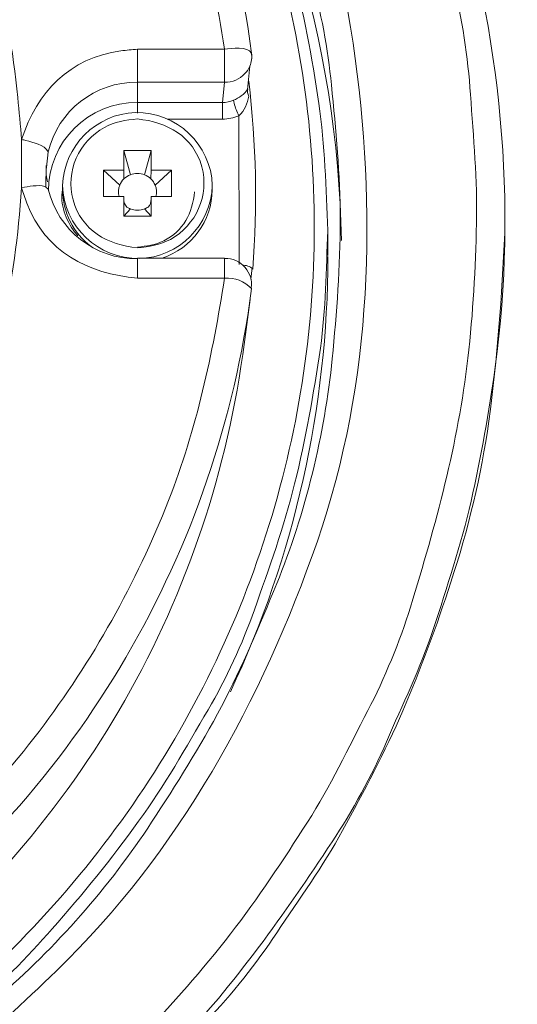
# Model space of a CAD drawing. Units: inches. Extents: x -46 to 344, y -33 to 243.
# Drawn here: x 87 to 96, y 183 to 201 of the extents above; entities that cross this region are included whole.
import ezdxf

# ---------------------------------------------------------------- set-up
doc = ezdxf.new("R2010")
doc.units = ezdxf.units.IN
doc.header["$MEASUREMENT"] = 0
doc.layers.add('レイヤー 1', color=7, linetype='Continuous')

# ---------------------------------------------------------------- blocks, each defined once
blk = doc.blocks.new('block 118')
at = {"layer": 'レイヤー 1', "color": 7, "lineweight": 18}
blk.add_lwpolyline([(92.377, 197.152), (92.377, 197.608)], dxfattribs=at)
blk = doc.blocks.new('block 165')
at = {"layer": 'レイヤー 1', "color": 7, "lineweight": 18}
blk.add_lwpolyline([(87.502, 198.436), (87.502, 198.358)], dxfattribs=at)
blk = doc.blocks.new('block 166')
at = {"layer": 'レイヤー 1', "color": 7, "lineweight": 18}
blk.add_lwpolyline([(90.252, 198.358), (90.252, 198.436)], dxfattribs=at)
blk = doc.blocks.new('block 167')
at = {"layer": 'レイヤー 1', "color": 7, "lineweight": 18}
blk.add_open_spline([(88.68, 198.04), (88.643, 198.08), (88.625, 198.132), (88.627, 198.188)], degree=3, dxfattribs=at)
blk = doc.blocks.new('block 168')
at = {"layer": 'レイヤー 1', "color": 7, "lineweight": 18}
blk.add_open_spline([(89.126, 198.188), (89.128, 198.131), (89.11, 198.079), (89.073, 198.04)], degree=3, dxfattribs=at)
blk = doc.blocks.new('block 175')
at = {"layer": 'レイヤー 1', "color": 7, "lineweight": 18}
blk.add_lwpolyline([(90.811, 195.332), (90.949, 196.345)], dxfattribs=at)
blk = doc.blocks.new('block 178')
at = {"layer": 'レイヤー 1', "color": 7, "lineweight": 18}
blk.add_open_spline([(90.858, 196.93), (90.752, 197.034), (90.633, 197.107), (90.479, 197.097)], degree=3, dxfattribs=at)
blk = doc.blocks.new('block 179')
at = {"layer": 'レイヤー 1', "color": 7, "lineweight": 18}
blk.add_open_spline([(90.967, 196.559), (90.999, 196.697), (90.941, 196.821), (90.858, 196.93)], degree=3, dxfattribs=at)
blk = doc.blocks.new('block 182')
at = {"layer": 'レイヤー 1', "color": 7, "lineweight": 18}
blk.add_lwpolyline([(90.478, 197.104), (88.877, 197.104)], dxfattribs=at)
blk = doc.blocks.new('block 183')
at = {"layer": 'レイヤー 1', "color": 7, "lineweight": 18}
blk.add_lwpolyline([(87.196, 198.405), (87.201, 198.801)], dxfattribs=at)
blk = doc.blocks.new('block 184')
at = {"layer": 'レイヤー 1', "color": 7, "lineweight": 18}
blk.add_open_spline([(90.972, 200.752), (90.981, 200.791), (90.979, 200.834), (90.967, 200.872)], degree=3, dxfattribs=at)
blk = doc.blocks.new('block 186')
at = {"layer": 'レイヤー 1', "color": 7, "lineweight": 18}
blk.add_lwpolyline([(90.897, 200.199), (90.942, 200.629)], dxfattribs=at)
blk = doc.blocks.new('block 188')
at = {"layer": 'レイヤー 1', "color": 7, "lineweight": 18}
blk.add_open_spline([(90.958, 196.715), (90.97, 196.784), (90.979, 196.854), (90.986, 196.925)], degree=3, dxfattribs=at)
blk = doc.blocks.new('block 346')
at = {"layer": 'レイヤー 1', "color": 7, "lineweight": 18}
blk.add_lwpolyline([(95.627, 197.567), (95.627, 197.696)], dxfattribs=at)
blk = doc.blocks.new('block 384')
at = {"layer": 'レイヤー 1', "color": 7, "lineweight": 18}
blk.add_open_spline([(92.377, 197.608), (92.342, 196.889), (92.342, 196.163), (92.238, 195.451), (92.113, 194.6), (91.973, 193.79), (91.766, 192.956), (91.57, 192.163), (91.296, 191.41), (91.025, 190.639), (90.808, 190.024), (90.506, 189.368), (90.176, 188.807), (89.766, 188.108), (89.374, 187.413), (88.899, 186.758), (88.396, 186.061), (87.876, 185.426), (87.308, 184.779), (86.389, 183.732), (85.257, 182.705), (84.081, 181.951), (83.396, 181.511), (82.727, 181.072), (82.004, 180.698), (81.242, 180.303), (80.491, 179.97), (79.695, 179.646), (78.386, 179.113), (76.9, 178.691), (75.493, 178.531), (74.677, 178.439), (73.875, 178.339), (73.054, 178.32), (72.191, 178.301), (71.364, 178.331), (70.502, 178.39), (69.09, 178.486), (67.568, 178.756), (66.232, 179.23), (65.461, 179.503), (64.7, 179.764), (63.958, 180.106), (63.179, 180.465), (62.456, 180.853), (61.713, 181.283), (60.504, 181.982), (59.27, 182.888), (58.298, 183.896), (57.737, 184.476), (57.181, 185.04), (56.679, 185.67), (56.143, 186.341), (55.674, 187.014), (55.204, 187.734), (54.43, 188.92), (53.766, 190.306), (53.359, 191.665), (53.114, 192.484), (52.893, 193.274), (52.729, 194.112), (52.57, 194.923), (52.494, 195.726), (52.414, 196.549), (52.275, 197.97), (52.415, 199.507), (52.69, 200.903), (52.857, 201.754), (53.061, 202.553), (53.309, 203.384), (53.527, 204.112), (53.839, 204.804), (54.126, 205.508), (54.381, 206.132), (54.744, 206.776), (55.114, 207.343), (55.575, 208.049), (56.026, 208.727), (56.551, 209.385), (58.485, 211.809), (60.954, 213.724), (63.769, 215.022), (66.616, 216.335), (69.711, 216.97), (72.845, 216.9), (75.977, 216.829), (79.038, 216.055), (81.82, 214.613), (84.582, 213.182), (86.955, 211.148), (88.777, 208.627), (89.272, 207.943), (89.689, 207.238), (90.117, 206.509), (90.453, 205.937), (90.776, 205.282), (90.996, 204.657), (91.254, 203.926), (91.532, 203.206), (91.718, 202.453), (91.927, 201.611), (92.086, 200.802), (92.211, 199.944), (92.325, 199.169), (92.339, 198.389), (92.377, 197.608)], degree=3, knots=[0, 0, 0, 0, 1, 1, 1, 2, 2, 2, 3, 3, 3, 4, 4, 4, 5, 5, 5, 6, 6, 6, 7, 7, 7, 8, 8, 8, 9, 9, 9, 10, 10, 10, 11, 11, 11, 12, 12, 12, 13, 13, 13, 14, 14, 14, 15, 15, 15, 16, 16, 16, 17, 17, 17, 18, 18, 18, 19, 19, 19, 20, 20, 20, 21, 21, 21, 22, 22, 22, 23, 23, 23, 24, 24, 24, 25, 25, 25, 26, 26, 26, 27, 27, 27, 28, 28, 28, 29, 29, 29, 30, 30, 30, 31, 31, 31, 32, 32, 32, 33, 33, 33, 34, 34, 34, 35, 35, 35, 35], dxfattribs=at)
blk = doc.blocks.new('block 391')
at = {"layer": 'レイヤー 1', "color": 7, "lineweight": 18}
blk.add_open_spline([(90.585, 189.137), (91.763, 191.637), (92.375, 194.366), (92.377, 197.129)], degree=3, dxfattribs=at)
blk = doc.blocks.new('block 803')
at = {"layer": 'レイヤー 1', "color": 7, "lineweight": 18}
blk.add_open_spline([(88.877, 197.292), (88.333, 197.341), (87.846, 197.612), (87.693, 198.171), (87.55, 198.69), (87.801, 199.246), (88.269, 199.503), (88.458, 199.607), (88.665, 199.637), (88.877, 199.658)], degree=3, knots=[0, 0, 0, 0, 1, 1, 1, 2, 2, 2, 3, 3, 3, 3], dxfattribs=at)
blk = doc.blocks.new('block 804')
at = {"layer": 'レイヤー 1', "color": 7, "lineweight": 18}
blk.add_open_spline([(88.877, 199.658), (89.42, 199.604), (89.907, 199.339), (90.06, 198.779), (90.202, 198.258), (89.954, 197.706), (89.484, 197.447), (89.296, 197.342), (89.088, 197.311), (88.877, 197.292)], degree=3, knots=[0, 0, 0, 0, 1, 1, 1, 2, 2, 2, 3, 3, 3, 3], dxfattribs=at)
blk = doc.blocks.new('block 805')
at = {"layer": 'レイヤー 1', "color": 7, "lineweight": 18}
blk.add_open_spline([(90.252, 198.436), (90.233, 199.185), (89.591, 199.795), (88.842, 199.776), (88.119, 199.757), (87.52, 199.159), (87.502, 198.436)], degree=3, knots=[0, 0, 0, 0, 1, 1, 1, 2, 2, 2, 2], dxfattribs=at)
blk = doc.blocks.new('block 806')
at = {"layer": 'レイヤー 1', "color": 7, "lineweight": 18}
blk.add_lwpolyline([(89.502, 198.233), (89.127, 198.233)], dxfattribs=at)
blk = doc.blocks.new('block 807')
at = {"layer": 'レイヤー 1', "color": 7, "lineweight": 18}
blk.add_lwpolyline([(89.502, 198.716), (89.502, 198.233)], dxfattribs=at)
blk = doc.blocks.new('block 808')
at = {"layer": 'レイヤー 1', "color": 7, "lineweight": 18}
blk.add_lwpolyline([(89.127, 198.716), (89.502, 198.716)], dxfattribs=at)
blk = doc.blocks.new('block 809')
at = {"layer": 'レイヤー 1', "color": 7, "lineweight": 18}
blk.add_lwpolyline([(89.127, 199.078), (89.127, 198.716)], dxfattribs=at)
blk = doc.blocks.new('block 810')
at = {"layer": 'レイヤー 1', "color": 7, "lineweight": 18}
blk.add_lwpolyline([(88.627, 199.078), (89.127, 199.078)], dxfattribs=at)
blk = doc.blocks.new('block 811')
at = {"layer": 'レイヤー 1', "color": 7, "lineweight": 18}
blk.add_lwpolyline([(88.627, 198.716), (88.627, 199.078)], dxfattribs=at)
blk = doc.blocks.new('block 812')
at = {"layer": 'レイヤー 1', "color": 7, "lineweight": 18}
blk.add_lwpolyline([(88.252, 198.716), (88.627, 198.716)], dxfattribs=at)
blk = doc.blocks.new('block 813')
at = {"layer": 'レイヤー 1', "color": 7, "lineweight": 18}
blk.add_lwpolyline([(88.252, 198.233), (88.252, 198.716)], dxfattribs=at)
blk = doc.blocks.new('block 814')
at = {"layer": 'レイヤー 1', "color": 7, "lineweight": 18}
blk.add_lwpolyline([(88.627, 198.233), (88.252, 198.233)], dxfattribs=at)
blk = doc.blocks.new('block 815')
at = {"layer": 'レイヤー 1', "color": 7, "lineweight": 18}
blk.add_lwpolyline([(88.627, 197.871), (88.627, 198.233)], dxfattribs=at)
blk = doc.blocks.new('block 816')
at = {"layer": 'レイヤー 1', "color": 7, "lineweight": 18}
blk.add_lwpolyline([(89.127, 197.871), (88.627, 197.871)], dxfattribs=at)
blk = doc.blocks.new('block 817')
at = {"layer": 'レイヤー 1', "color": 7, "lineweight": 18}
blk.add_lwpolyline([(89.127, 198.233), (89.127, 197.871)], dxfattribs=at)
blk = doc.blocks.new('block 818')
at = {"layer": 'レイヤー 1', "color": 7, "lineweight": 18}
blk.add_open_spline([(89.329, 197.104), (89.874, 197.281), (90.245, 197.786), (90.252, 198.358)], degree=3, dxfattribs=at)
blk = doc.blocks.new('block 819')
at = {"layer": 'レイヤー 1', "color": 7, "lineweight": 18}
blk.add_open_spline([(87.502, 198.358), (87.504, 197.948), (87.697, 197.563), (88.024, 197.316)], degree=3, dxfattribs=at)
blk = doc.blocks.new('block 820')
at = {"layer": 'レイヤー 1', "color": 7, "lineweight": 18}
blk.add_lwpolyline([(88.627, 198.233), (88.627, 198.188)], dxfattribs=at)
blk = doc.blocks.new('block 821')
at = {"layer": 'レイヤー 1', "color": 7, "lineweight": 18}
blk.add_open_spline([(88.747, 198.005), (88.745, 198.006), (88.742, 198.007), (88.74, 198.008), (88.737, 198.009), (88.735, 198.01), (88.732, 198.012), (88.731, 198.012), (88.73, 198.013), (88.729, 198.013), (88.712, 198.02), (88.695, 198.03), (88.679, 198.041)], degree=3, knots=[0, 0, 0, 0, 1, 1, 1, 2, 2, 2, 3, 3, 3, 4, 4, 4, 4], dxfattribs=at)
blk = doc.blocks.new('block 822')
at = {"layer": 'レイヤー 1', "color": 7, "lineweight": 18}
blk.add_lwpolyline([(88.747, 198.005), (88.627, 197.871)], dxfattribs=at)
blk = doc.blocks.new('block 823')
at = {"layer": 'レイヤー 1', "color": 7, "lineweight": 18}
blk.add_open_spline([(89.007, 198.005), (88.923, 197.975), (88.831, 197.973), (88.747, 198.005)], degree=3, dxfattribs=at)
blk = doc.blocks.new('block 824')
at = {"layer": 'レイヤー 1', "color": 7, "lineweight": 18}
blk.add_lwpolyline([(89.127, 197.871), (89.007, 198.005)], dxfattribs=at)
blk = doc.blocks.new('block 825')
at = {"layer": 'レイヤー 1', "color": 7, "lineweight": 18}
blk.add_open_spline([(89.074, 198.041), (89.063, 198.033), (89.05, 198.025), (89.037, 198.019), (89.03, 198.015), (89.024, 198.013), (89.016, 198.01), (89.013, 198.008), (89.01, 198.007), (89.007, 198.005)], degree=3, knots=[0, 0, 0, 0, 1, 1, 1, 2, 2, 2, 3, 3, 3, 3], dxfattribs=at)
blk = doc.blocks.new('block 826')
at = {"layer": 'レイヤー 1', "color": 7, "lineweight": 18}
blk.add_lwpolyline([(89.127, 198.233), (89.126, 198.188)], dxfattribs=at)
blk = doc.blocks.new('block 827')
at = {"layer": 'レイヤー 1', "color": 7, "lineweight": 18}
blk.add_lwpolyline([(88.252, 198.716), (88.552, 198.445)], dxfattribs=at)
blk = doc.blocks.new('block 828')
at = {"layer": 'レイヤー 1', "color": 7, "lineweight": 18}
blk.add_open_spline([(88.541, 198.233), (88.517, 198.302), (88.524, 198.378), (88.552, 198.445)], degree=3, dxfattribs=at)
blk = doc.blocks.new('block 829')
at = {"layer": 'レイヤー 1', "color": 7, "lineweight": 18}
blk.add_open_spline([(89.202, 198.445), (89.228, 198.378), (89.236, 198.302), (89.214, 198.233)], degree=3, dxfattribs=at)
blk = doc.blocks.new('block 830')
at = {"layer": 'レイヤー 1', "color": 7, "lineweight": 18}
blk.add_lwpolyline([(89.502, 198.716), (89.202, 198.445)], dxfattribs=at)
blk = doc.blocks.new('block 831')
at = {"layer": 'レイヤー 1', "color": 7, "lineweight": 18}
blk.add_open_spline([(89.124, 198.559), (89.158, 198.525), (89.184, 198.487), (89.202, 198.445)], degree=3, dxfattribs=at)
blk = doc.blocks.new('block 832')
at = {"layer": 'レイヤー 1', "color": 7, "lineweight": 18}
blk.add_lwpolyline([(89.127, 198.716), (89.124, 198.558)], dxfattribs=at)
blk = doc.blocks.new('block 833')
at = {"layer": 'レイヤー 1', "color": 7, "lineweight": 18}
blk.add_lwpolyline([(88.627, 198.716), (88.629, 198.558)], dxfattribs=at)
blk = doc.blocks.new('block 834')
at = {"layer": 'レイヤー 1', "color": 7, "lineweight": 18}
blk.add_open_spline([(88.552, 198.445), (88.569, 198.487), (88.595, 198.525), (88.629, 198.559)], degree=3, dxfattribs=at)
blk = doc.blocks.new('block 835')
at = {"layer": 'レイヤー 1', "color": 7, "lineweight": 18}
blk.add_lwpolyline([(88.627, 199.078), (88.747, 198.633)], dxfattribs=at)
blk = doc.blocks.new('block 836')
at = {"layer": 'レイヤー 1', "color": 7, "lineweight": 18}
blk.add_open_spline([(88.629, 198.559), (88.665, 198.592), (88.703, 198.617), (88.747, 198.633)], degree=3, dxfattribs=at)
blk = doc.blocks.new('block 837')
at = {"layer": 'レイヤー 1', "color": 7, "lineweight": 18}
blk.add_open_spline([(89.007, 198.633), (89.05, 198.616), (89.089, 198.592), (89.124, 198.559)], degree=3, dxfattribs=at)
blk = doc.blocks.new('block 838')
at = {"layer": 'レイヤー 1', "color": 7, "lineweight": 18}
blk.add_lwpolyline([(89.127, 199.078), (89.007, 198.633)], dxfattribs=at)
blk = doc.blocks.new('block 839')
at = {"layer": 'レイヤー 1', "color": 7, "lineweight": 18}
blk.add_open_spline([(88.747, 198.633), (88.831, 198.664), (88.923, 198.666), (89.007, 198.633)], degree=3, dxfattribs=at)
blk = doc.blocks.new('block 861')
at = {"layer": 'レイヤー 1', "color": 7, "lineweight": 18}
blk.add_open_spline([(86.748, 198.393), (86.625, 196.654), (86.313, 194.999), (85.606, 193.395), (84.904, 191.805), (83.898, 190.355), (82.663, 189.133), (81.413, 187.895), (79.934, 186.901), (78.325, 186.194), (76.679, 185.469), (74.967, 185.101), (73.176, 184.991), (72.91, 184.975), (72.643, 184.962), (72.377, 184.948)], degree=3, knots=[0, 0, 0, 0, 1, 1, 1, 2, 2, 2, 3, 3, 3, 4, 4, 4, 5, 5, 5, 5], dxfattribs=at)
blk = doc.blocks.new('block 862')
at = {"layer": 'レイヤー 1', "color": 7, "lineweight": 18}
blk.add_open_spline([(88.877, 196.734), (87.967, 196.816), (87.183, 197.217), (86.845, 198.113), (86.81, 198.205), (86.779, 198.299), (86.748, 198.393)], degree=3, knots=[0, 0, 0, 0, 1, 1, 1, 2, 2, 2, 2], dxfattribs=at)
blk = doc.blocks.new('block 863')
at = {"layer": 'レイヤー 1', "color": 7, "lineweight": 18}
blk.add_lwpolyline([(90.478, 196.734), (88.877, 196.734)], dxfattribs=at)
blk = doc.blocks.new('block 864')
at = {"layer": 'レイヤー 1', "color": 7, "lineweight": 18}
blk.add_open_spline([(83.586, 184.948), (84.873, 185.989), (86.065, 187.084), (87.068, 188.408), (88.053, 189.707), (88.853, 191.135), (89.449, 192.651), (89.967, 193.971), (90.258, 195.337), (90.478, 196.734)], degree=3, knots=[0, 0, 0, 0, 1, 1, 1, 2, 2, 2, 3, 3, 3, 3], dxfattribs=at)
blk = doc.blocks.new('block 904')
at = {"layer": 'レイヤー 1', "color": 7, "lineweight": 18}
blk.add_lwpolyline([(86.748, 199.281), (86.748, 198.393)], dxfattribs=at)
blk = doc.blocks.new('block 909')
at = {"layer": 'レイヤー 1', "color": 7, "lineweight": 18}
blk.add_open_spline([(72.377, 212.726), (74.172, 212.656), (75.893, 212.418), (77.585, 211.783), (79.234, 211.164), (80.77, 210.246), (82.089, 209.078), (83.392, 207.925), (84.477, 206.534), (85.269, 204.984), (86.066, 203.426), (86.507, 201.788), (86.678, 200.052), (86.703, 199.795), (86.726, 199.538), (86.748, 199.281)], degree=3, knots=[0, 0, 0, 0, 1, 1, 1, 2, 2, 2, 3, 3, 3, 4, 4, 4, 5, 5, 5, 5], dxfattribs=at)
blk = doc.blocks.new('block 913')
at = {"layer": 'レイヤー 1', "color": 7, "lineweight": 18}
blk.add_open_spline([(90.974, 196.542), (90.847, 196.678), (90.664, 196.749), (90.478, 196.734)], degree=3, dxfattribs=at)
blk = doc.blocks.new('block 914')
at = {"layer": 'レイヤー 1', "color": 7, "lineweight": 18}
blk.add_open_spline([(83.893, 184.433), (87.797, 187.343), (90.353, 191.713), (90.974, 196.542)], degree=3, dxfattribs=at)
blk = doc.blocks.new('block 936')
at = {"layer": 'レイヤー 1', "color": 7, "lineweight": 18}
blk.add_open_spline([(90.995, 196.898), (91.085, 198.049), (91.06, 199.207), (90.921, 200.353)], degree=3, dxfattribs=at)
blk = doc.blocks.new('block 937')
at = {"layer": 'レイヤー 1', "color": 7, "lineweight": 18}
blk.add_open_spline([(90.974, 200.864), (90.353, 205.694), (87.797, 210.063), (83.893, 212.973)], degree=3, dxfattribs=at)
blk = doc.blocks.new('block 938')
at = {"layer": 'レイヤー 1', "color": 7, "lineweight": 18}
blk.add_open_spline([(83.937, 183.606), (87.687, 186.453), (90.158, 190.669), (90.811, 195.332)], degree=3, dxfattribs=at)
blk = doc.blocks.new('block 951')
at = {"layer": 'レイヤー 1', "color": 7, "lineweight": 18}
blk.add_open_spline([(87.237, 198.37), (87.417, 197.613), (88.098, 197.082), (88.877, 197.091)], degree=3, dxfattribs=at)
blk = doc.blocks.new('block 952')
at = {"layer": 'レイヤー 1', "color": 7, "lineweight": 18}
blk.add_lwpolyline([(87.196, 198.408), (87.237, 198.37)], dxfattribs=at)
blk = doc.blocks.new('block 953')
at = {"layer": 'レイヤー 1', "color": 7, "lineweight": 18}
blk.add_open_spline([(87.222, 198.502), (87.203, 198.589), (87.19, 198.678), (87.204, 198.767)], degree=3, dxfattribs=at)
blk = doc.blocks.new('block 954')
at = {"layer": 'レイヤー 1', "color": 7, "lineweight": 18}
blk.add_open_spline([(87.237, 199.055), (87.165, 199.186), (86.959, 199.228), (86.825, 199.263), (86.8, 199.269), (86.774, 199.275), (86.748, 199.281)], degree=3, knots=[0, 0, 0, 0, 1, 1, 1, 2, 2, 2, 2], dxfattribs=at)
blk = doc.blocks.new('block 957')
at = {"layer": 'レイヤー 1', "color": 7, "lineweight": 18}
blk.add_lwpolyline([(88.877, 199.96), (88.877, 200.333)], dxfattribs=at)
blk = doc.blocks.new('block 958')
at = {"layer": 'レイヤー 1', "color": 7, "lineweight": 18}
blk.add_open_spline([(88.877, 199.96), (87.982, 199.978), (87.235, 199.231), (87.244, 198.339)], degree=3, dxfattribs=at)
blk = doc.blocks.new('block 959')
at = {"layer": 'レイヤー 1', "color": 7, "lineweight": 18}
blk.add_open_spline([(88.877, 200.333), (88.098, 200.342), (87.417, 199.811), (87.237, 199.054)], degree=3, dxfattribs=at)
blk = doc.blocks.new('block 960')
at = {"layer": 'レイヤー 1', "color": 7, "lineweight": 18}
blk.add_open_spline([(86.748, 199.281), (87.03, 200.156), (87.632, 200.783), (88.573, 200.909), (88.674, 200.922), (88.775, 200.931), (88.877, 200.941)], degree=3, knots=[0, 0, 0, 0, 1, 1, 1, 2, 2, 2, 2], dxfattribs=at)
blk = doc.blocks.new('block 961')
at = {"layer": 'レイヤー 1', "color": 7, "lineweight": 18}
blk.add_lwpolyline([(88.877, 200.941), (88.877, 200.333)], dxfattribs=at)
blk = doc.blocks.new('block 968')
at = {"layer": 'レイヤー 1', "color": 7, "lineweight": 18}
blk.add_open_spline([(90.478, 200.941), (90.226, 202.552), (89.857, 204.106), (89.207, 205.607), (88.559, 207.104), (87.704, 208.503), (86.674, 209.768), (85.763, 210.886), (84.7, 211.817), (83.586, 212.727)], degree=3, knots=[0, 0, 0, 0, 1, 1, 1, 2, 2, 2, 3, 3, 3, 3], dxfattribs=at)
blk = doc.blocks.new('block 969')
at = {"layer": 'レイヤー 1', "color": 7, "lineweight": 18}
blk.add_lwpolyline([(88.877, 200.941), (90.478, 200.941)], dxfattribs=at)
blk = doc.blocks.new('block 974')
at = {"layer": 'レイヤー 1', "color": 7, "lineweight": 18}
blk.add_lwpolyline([(90.478, 200.333), (90.478, 200.941)], dxfattribs=at)
blk = doc.blocks.new('block 975')
at = {"layer": 'レイヤー 1', "color": 7, "lineweight": 18}
blk.add_open_spline([(90.478, 200.941), (90.608, 200.955), (90.906, 201.003), (90.974, 200.864)], degree=3, dxfattribs=at)
blk = doc.blocks.new('block 976')
at = {"layer": 'レイヤー 1', "color": 7, "lineweight": 18}
blk.add_open_spline([(90.942, 200.629), (90.973, 200.704), (90.985, 200.784), (90.974, 200.864)], degree=3, dxfattribs=at)
blk = doc.blocks.new('block 977')
at = {"layer": 'レイヤー 1', "color": 7, "lineweight": 18}
blk.add_open_spline([(90.478, 200.333), (90.62, 200.331), (90.755, 200.388), (90.853, 200.491)], degree=3, dxfattribs=at)
blk = doc.blocks.new('block 982')
at = {"layer": 'レイヤー 1', "color": 7, "lineweight": 18}
blk.add_lwpolyline([(88.877, 200.333), (90.478, 200.333)], dxfattribs=at)
blk = doc.blocks.new('block 987')
at = {"layer": 'レイヤー 1', "color": 7, "lineweight": 18}
blk.add_open_spline([(90.784, 200.083), (90.835, 200.115), (90.876, 200.16), (90.904, 200.213)], degree=3, dxfattribs=at)
blk = doc.blocks.new('block 988')
at = {"layer": 'レイヤー 1', "color": 7, "lineweight": 18}
blk.add_open_spline([(90.439, 199.96), (90.508, 199.96), (90.576, 199.975), (90.64, 200.002)], degree=3, dxfattribs=at)
blk = doc.blocks.new('block 989')
at = {"layer": 'レイヤー 1', "color": 7, "lineweight": 18}
blk.add_lwpolyline([(90.478, 200.333), (90.439, 199.96)], dxfattribs=at)
blk = doc.blocks.new('block 990')
at = {"layer": 'レイヤー 1', "color": 7, "lineweight": 18}
blk.add_lwpolyline([(90.439, 199.96), (88.877, 199.96)], dxfattribs=at)
blk = doc.blocks.new('block 994')
at = {"layer": 'レイヤー 1', "color": 7, "lineweight": 18}
blk.add_lwpolyline([(90.741, 199.717), (90.746, 196.983)], dxfattribs=at)
blk = doc.blocks.new('block 995')
at = {"layer": 'レイヤー 1', "color": 7, "lineweight": 18}
blk.add_open_spline([(90.923, 200.079), (90.896, 199.941), (90.851, 199.81), (90.741, 199.717)], degree=3, dxfattribs=at)
blk = doc.blocks.new('block 996')
at = {"layer": 'レイヤー 1', "color": 7, "lineweight": 18}
blk.add_open_spline([(90.741, 199.717), (90.644, 199.679), (90.544, 199.658), (90.439, 199.656)], degree=3, dxfattribs=at)
blk = doc.blocks.new('block 997')
at = {"layer": 'レイヤー 1', "color": 7, "lineweight": 18}
blk.add_open_spline([(90.741, 199.717), (90.707, 199.791), (90.673, 199.87), (90.652, 199.946), (90.647, 199.965), (90.644, 199.983), (90.64, 200.002)], degree=3, knots=[0, 0, 0, 0, 1, 1, 1, 2, 2, 2, 2], dxfattribs=at)
blk = doc.blocks.new('block 998')
at = {"layer": 'レイヤー 1', "color": 7, "lineweight": 18}
blk.add_open_spline([(90.904, 200.213), (90.894, 200.166), (90.901, 200.12), (90.923, 200.079)], degree=3, dxfattribs=at)
blk = doc.blocks.new('block 999')
at = {"layer": 'レイヤー 1', "color": 7, "lineweight": 18}
blk.add_open_spline([(90.439, 199.96), (90.439, 199.871), (90.439, 199.783), (90.439, 199.695), (90.439, 199.682), (90.439, 199.669), (90.439, 199.656)], degree=3, knots=[0, 0, 0, 0, 1, 1, 1, 2, 2, 2, 2], dxfattribs=at)
blk = doc.blocks.new('block 1780')
at = {"layer": 'レイヤー 1', "color": 7, "lineweight": 18}
blk.add_open_spline([(72.377, 175.851), (73.886, 175.915), (75.389, 175.978), (76.871, 176.3), (78.505, 176.655), (80.049, 177.126), (81.598, 177.756), (83.012, 178.331), (84.294, 179.125), (85.583, 179.932), (86.154, 180.29), (86.748, 180.749), (87.249, 181.202), (87.824, 181.722), (88.419, 182.221), (88.947, 182.79), (89.522, 183.411), (90.068, 184.019), (90.585, 184.687), (91.1, 185.353), (91.549, 186.032), (92.003, 186.743), (92.421, 187.397), (92.753, 188.101), (93.111, 188.79), (93.416, 189.377), (93.7, 190.061), (93.894, 190.693), (94.357, 192.204), (94.769, 193.69), (94.95, 195.264), (95.046, 196.1), (95.089, 196.904), (95.108, 197.745), (95.126, 198.536), (95.052, 199.319), (94.997, 200.108), (94.951, 200.781), (94.844, 201.523), (94.676, 202.175), (94.497, 202.874), (94.357, 203.596), (94.115, 204.276), (93.842, 205.041), (93.583, 205.797), (93.242, 206.534), (92.885, 207.305), (92.511, 208.025), (92.087, 208.76), (90.604, 211.326), (88.479, 213.698), (86.033, 215.382), (85.354, 215.85), (84.692, 216.299), (83.976, 216.705), (83.249, 217.117), (82.528, 217.473), (81.767, 217.821), (80.355, 218.467), (78.878, 218.868), (77.381, 219.262), (76.728, 219.433), (75.986, 219.556), (75.313, 219.613), (74.544, 219.679), (73.773, 219.779), (73, 219.779), (71.329, 219.779), (69.717, 219.668), (68.069, 219.383), (66.519, 219.115), (65.057, 218.617), (63.581, 218.09), (62.952, 217.866), (62.274, 217.554), (61.693, 217.224), (61.037, 216.852), (60.355, 216.509), (59.733, 216.08), (59.065, 215.62), (58.407, 215.173), (57.782, 214.656), (57.141, 214.126), (56.55, 213.592), (55.959, 213.008), (54.839, 211.903), (53.929, 210.662), (53.026, 209.38), (52.641, 208.833), (52.274, 208.182), (51.993, 207.573), (51.663, 206.861), (51.311, 206.16), (51.047, 205.42), (50.764, 204.628), (50.51, 203.862), (50.301, 203.048), (50.095, 202.245), (49.96, 201.452), (49.827, 200.632), (49.349, 197.675), (49.689, 194.514), (50.562, 191.665), (50.808, 190.861), (51.097, 190.106), (51.416, 189.327), (51.713, 188.599), (52.097, 187.914), (52.459, 187.216), (52.768, 186.62), (53.164, 185.986), (53.574, 185.455), (54.029, 184.867), (54.457, 184.247), (54.963, 183.701), (55.52, 183.1), (56.062, 182.506), (56.67, 181.956), (57.288, 181.398), (57.902, 180.89), (58.567, 180.388), (59.827, 179.436), (61.19, 178.706), (62.592, 177.989), (63.188, 177.685), (63.879, 177.402), (64.517, 177.205), (65.233, 176.984), (65.945, 176.721), (66.677, 176.562), (68.298, 176.21), (69.886, 175.957), (71.546, 175.886), (71.823, 175.874), (72.1, 175.863), (72.377, 175.851)], degree=3, knots=[0, 0, 0, 0, 1, 1, 1, 2, 2, 2, 3, 3, 3, 4, 4, 4, 5, 5, 5, 6, 6, 6, 7, 7, 7, 8, 8, 8, 9, 9, 9, 10, 10, 10, 11, 11, 11, 12, 12, 12, 13, 13, 13, 14, 14, 14, 15, 15, 15, 16, 16, 16, 17, 17, 17, 18, 18, 18, 19, 19, 19, 20, 20, 20, 21, 21, 21, 22, 22, 22, 23, 23, 23, 24, 24, 24, 25, 25, 25, 26, 26, 26, 27, 27, 27, 28, 28, 28, 29, 29, 29, 30, 30, 30, 31, 31, 31, 32, 32, 32, 33, 33, 33, 34, 34, 34, 35, 35, 35, 36, 36, 36, 37, 37, 37, 38, 38, 38, 39, 39, 39, 40, 40, 40, 41, 41, 41, 42, 42, 42, 43, 43, 43, 44, 44, 44, 45, 45, 45, 45], dxfattribs=at)
blk = doc.blocks.new('block 1781')
at = {"layer": 'レイヤー 1', "color": 7, "lineweight": 18}
blk.add_open_spline([(49.127, 197.696), (49.196, 199.221), (49.28, 200.724), (49.622, 202.217), (49.813, 203.047), (50.025, 203.833), (50.289, 204.642), (50.545, 205.427), (50.868, 206.169), (51.194, 206.928), (51.488, 207.613), (51.882, 208.258), (52.235, 208.914), (52.408, 209.234), (52.643, 209.534), (52.843, 209.837), (53.018, 210.103), (53.18, 210.386), (53.377, 210.636), (54.365, 211.878), (55.363, 213.068), (56.554, 214.123), (57.794, 215.22), (59.109, 216.134), (60.517, 217.001), (61.157, 217.394), (61.855, 217.7), (62.526, 218.037), (63.128, 218.34), (63.826, 218.617), (64.472, 218.814), (65.968, 219.27), (67.451, 219.7), (69.008, 219.898), (70.633, 220.104), (72.221, 220.16), (73.857, 220.091), (75.389, 220.027), (76.874, 219.714), (78.368, 219.394), (79.028, 219.253), (79.747, 219.032), (80.374, 218.781), (81.083, 218.497), (81.813, 218.246), (82.496, 217.902), (83.982, 217.155), (85.374, 216.344), (86.712, 215.352), (87.981, 214.411), (89.069, 213.31), (90.154, 212.167), (90.61, 211.687), (91.073, 211.107), (91.437, 210.554), (91.846, 209.935), (92.293, 209.33), (92.646, 208.676), (93.039, 207.947), (93.428, 207.235), (93.754, 206.475), (94.09, 205.691), (94.372, 204.926), (94.636, 204.116), (95.568, 201.26), (95.858, 198.084), (95.452, 195.108), (95.337, 194.265), (95.197, 193.465), (95.007, 192.636), (94.823, 191.833), (94.568, 191.067), (94.312, 190.282), (94.081, 189.576), (93.746, 188.9), (93.454, 188.217), (93.188, 187.598), (92.825, 186.942), (92.454, 186.38), (91.575, 185.047), (90.675, 183.775), (89.574, 182.614), (88.443, 181.422), (87.213, 180.412), (85.894, 179.435), (85.302, 178.995), (84.64, 178.64), (84.012, 178.254), (83.436, 177.899), (82.761, 177.566), (82.132, 177.314), (80.646, 176.72), (79.174, 176.171), (77.605, 175.835), (76.009, 175.493), (74.433, 175.325), (72.803, 175.256), (71.305, 175.193), (69.824, 175.391), (68.342, 175.579), (67.67, 175.665), (66.935, 175.828), (66.287, 176.026), (65.545, 176.252), (64.789, 176.447), (64.068, 176.735), (62.515, 177.357), (61.057, 178.059), (59.632, 178.936), (58.296, 179.758), (57.128, 180.761), (55.957, 181.798), (55.46, 182.238), (54.949, 182.778), (54.536, 183.298), (54.069, 183.886), (53.567, 184.457), (53.154, 185.084), (52.704, 185.766), (52.26, 186.432), (51.873, 187.151), (51.468, 187.903), (51.118, 188.642), (50.781, 189.427), (50.185, 190.817), (49.751, 192.308), (49.48, 193.796), (49.244, 195.091), (49.186, 196.386), (49.127, 197.696)], degree=3, knots=[0, 0, 0, 0, 1, 1, 1, 2, 2, 2, 3, 3, 3, 4, 4, 4, 5, 5, 5, 6, 6, 6, 7, 7, 7, 8, 8, 8, 9, 9, 9, 10, 10, 10, 11, 11, 11, 12, 12, 12, 13, 13, 13, 14, 14, 14, 15, 15, 15, 16, 16, 16, 17, 17, 17, 18, 18, 18, 19, 19, 19, 20, 20, 20, 21, 21, 21, 22, 22, 22, 23, 23, 23, 24, 24, 24, 25, 25, 25, 26, 26, 26, 27, 27, 27, 28, 28, 28, 29, 29, 29, 30, 30, 30, 31, 31, 31, 32, 32, 32, 33, 33, 33, 34, 34, 34, 35, 35, 35, 36, 36, 36, 37, 37, 37, 38, 38, 38, 39, 39, 39, 40, 40, 40, 41, 41, 41, 42, 42, 42, 43, 43, 43, 43], dxfattribs=at)
blk = doc.blocks.new('block 1791')
at = {"layer": 'レイヤー 1', "color": 7, "lineweight": 18}
blk.add_open_spline([(72.377, 177.782), (70.828, 177.852), (69.316, 177.953), (67.801, 178.297), (66.969, 178.486), (66.184, 178.714), (65.372, 178.977), (64.628, 179.218), (63.919, 179.546), (63.199, 179.853), (62.598, 180.109), (61.956, 180.452), (61.411, 180.813), (60.773, 181.235), (60.118, 181.633), (59.521, 182.112), (58.866, 182.638), (58.249, 183.157), (57.646, 183.74), (57.048, 184.317), (56.519, 184.932), (55.976, 185.563), (55.062, 186.626), (54.241, 187.931), (53.659, 189.205), (53.305, 189.978), (52.979, 190.727), (52.7, 191.529), (52.428, 192.315), (52.234, 193.1), (52.037, 193.91), (51.708, 195.258), (51.577, 196.783), (51.643, 198.168), (51.683, 199.013), (51.737, 199.824), (51.857, 200.66), (51.976, 201.483), (52.165, 202.269), (52.362, 203.078), (52.692, 204.433), (53.279, 205.852), (53.975, 207.059), (54.401, 207.799), (54.824, 208.502), (55.317, 209.198), (55.803, 209.884), (56.335, 210.506), (56.884, 211.145), (58.885, 213.472), (61.617, 215.123), (64.407, 216.313), (67.235, 217.519), (70.384, 217.958), (73.439, 217.821), (76.493, 217.685), (79.554, 216.882), (82.251, 215.431), (84.937, 213.986), (87.427, 212.032), (89.204, 209.525), (90.996, 206.999), (92.392, 204.149), (92.839, 201.053), (93.28, 198.001), (93.204, 194.847), (92.183, 191.905), (91.166, 188.973), (89.641, 186.187), (87.389, 184.011), (86.785, 183.428), (86.192, 182.882), (85.538, 182.357), (84.895, 181.841), (84.225, 181.397), (83.537, 180.941), (82.932, 180.541), (82.267, 180.229), (81.629, 179.885), (81.031, 179.564), (80.339, 179.287), (79.692, 179.078), (78.536, 178.703), (77.349, 178.28), (76.139, 178.117), (75.526, 178.034), (74.896, 177.895), (74.278, 177.868), (73.644, 177.839), (73.01, 177.811), (72.377, 177.782)], degree=3, knots=[0, 0, 0, 0, 1, 1, 1, 2, 2, 2, 3, 3, 3, 4, 4, 4, 5, 5, 5, 6, 6, 6, 7, 7, 7, 8, 8, 8, 9, 9, 9, 10, 10, 10, 11, 11, 11, 12, 12, 12, 13, 13, 13, 14, 14, 14, 15, 15, 15, 16, 16, 16, 17, 17, 17, 18, 18, 18, 19, 19, 19, 20, 20, 20, 21, 21, 21, 22, 22, 22, 23, 23, 23, 24, 24, 24, 25, 25, 25, 26, 26, 26, 27, 27, 27, 28, 28, 28, 29, 29, 29, 30, 30, 30, 30], dxfattribs=at)
blk = doc.blocks.new('block 1798')
at = {"layer": 'レイヤー 1', "color": 7, "lineweight": 18}
blk.add_open_spline([(49.127, 197.567), (49.196, 196.042), (49.28, 194.539), (49.622, 193.046), (49.813, 192.216), (50.025, 191.43), (50.289, 190.621), (50.545, 189.836), (50.868, 189.094), (51.194, 188.335), (51.488, 187.65), (51.882, 187.005), (52.235, 186.349), (52.408, 186.029), (52.643, 185.729), (52.843, 185.425), (53.018, 185.16), (53.18, 184.876), (53.377, 184.627), (54.365, 183.384), (55.363, 182.194), (56.554, 181.14), (57.794, 180.043), (59.109, 179.129), (60.517, 178.262), (61.157, 177.868), (61.855, 177.563), (62.526, 177.226), (63.128, 176.923), (63.826, 176.646), (64.472, 176.449), (65.968, 175.993), (67.452, 175.563), (69.008, 175.365), (70.633, 175.158), (72.221, 175.102), (73.857, 175.171), (75.389, 175.236), (76.874, 175.549), (78.368, 175.869), (79.028, 176.01), (79.747, 176.231), (80.374, 176.482), (81.083, 176.765), (81.813, 177.017), (82.496, 177.36), (83.982, 178.108), (85.374, 178.919), (86.712, 179.911), (87.981, 180.852), (89.069, 181.953), (90.154, 183.096), (90.609, 183.576), (91.073, 184.156), (91.437, 184.708), (91.846, 185.328), (92.293, 185.933), (92.646, 186.586), (93.039, 187.315), (93.428, 188.028), (93.754, 188.788), (94.09, 189.572), (94.372, 190.337), (94.636, 191.147), (94.95, 192.108), (95.197, 193.108), (95.334, 194.11), (95.492, 195.27), (95.574, 196.396), (95.627, 197.567)], degree=3, knots=[0, 0, 0, 0, 1, 1, 1, 2, 2, 2, 3, 3, 3, 4, 4, 4, 5, 5, 5, 6, 6, 6, 7, 7, 7, 8, 8, 8, 9, 9, 9, 10, 10, 10, 11, 11, 11, 12, 12, 12, 13, 13, 13, 14, 14, 14, 15, 15, 15, 16, 16, 16, 17, 17, 17, 18, 18, 18, 19, 19, 19, 20, 20, 20, 21, 21, 21, 22, 22, 22, 23, 23, 23, 23], dxfattribs=at)
blk = doc.blocks.new('block 1807')
at = {"layer": 'レイヤー 1', "color": 7, "lineweight": 18}
blk.add_open_spline([(52.127, 197.696), (52.162, 196.974), (52.16, 196.244), (52.265, 195.528), (52.387, 194.698), (52.518, 193.904), (52.719, 193.09), (52.917, 192.289), (53.181, 191.533), (53.456, 190.754), (53.68, 190.116), (53.973, 189.435), (54.314, 188.854), (54.683, 188.226), (55.023, 187.574), (55.45, 186.983), (55.947, 186.296), (56.436, 185.643), (56.995, 185.007), (57.547, 184.378), (58.137, 183.818), (58.746, 183.244), (59.246, 182.772), (59.823, 182.294), (60.4, 181.924), (61.724, 181.075), (63.035, 180.296), (64.494, 179.702), (65.976, 179.099), (67.477, 178.728), (69.04, 178.405), (69.682, 178.272), (70.407, 178.197), (71.064, 178.182), (71.854, 178.164), (72.638, 178.127), (73.426, 178.181), (74.274, 178.238), (75.081, 178.324), (75.919, 178.458), (76.717, 178.586), (77.487, 178.791), (78.271, 178.991), (78.924, 179.157), (79.628, 179.389), (80.238, 179.671), (80.895, 179.974), (81.577, 180.244), (82.203, 180.606), (82.94, 181.032), (83.649, 181.452), (84.343, 181.943), (85.034, 182.433), (85.662, 182.961), (86.305, 183.514), (87.362, 184.421), (88.376, 185.573), (89.138, 186.74), (89.596, 187.442), (90.032, 188.125), (90.421, 188.867), (90.809, 189.606), (91.121, 190.35), (91.437, 191.124), (91.958, 192.401), (92.322, 193.879), (92.456, 195.252), (92.539, 196.112), (92.604, 196.939), (92.604, 197.802), (92.604, 198.638), (92.523, 199.45), (92.442, 200.283), (92.379, 200.932), (92.251, 201.645), (92.064, 202.268), (91.848, 202.992), (91.658, 203.725), (91.373, 204.425), (91.051, 205.214), (90.721, 205.955), (90.325, 206.708), (89.949, 207.426), (89.505, 208.089), (89.062, 208.768), (88.702, 209.319), (88.256, 209.896), (87.8, 210.368), (87.268, 210.92), (86.756, 211.491), (86.175, 211.991), (85.519, 212.554), (84.876, 213.071), (84.172, 213.57), (83.5, 214.046), (82.794, 214.444), (82.081, 214.856), (81.507, 215.188), (80.847, 215.506), (80.223, 215.727), (79.529, 215.973), (78.842, 216.256), (78.128, 216.437), (77.321, 216.643), (76.537, 216.835), (75.716, 216.967), (74.888, 217.099), (74.081, 217.167), (73.243, 217.224), (70.198, 217.432), (67.11, 216.754), (64.305, 215.613), (61.427, 214.442), (58.901, 212.556), (56.858, 210.229), (54.811, 207.898), (53.412, 205.105), (52.669, 202.102), (52.309, 200.644), (52.199, 199.191), (52.127, 197.696)], degree=3, knots=[0, 0, 0, 0, 1, 1, 1, 2, 2, 2, 3, 3, 3, 4, 4, 4, 5, 5, 5, 6, 6, 6, 7, 7, 7, 8, 8, 8, 9, 9, 9, 10, 10, 10, 11, 11, 11, 12, 12, 12, 13, 13, 13, 14, 14, 14, 15, 15, 15, 16, 16, 16, 17, 17, 17, 18, 18, 18, 19, 19, 19, 20, 20, 20, 21, 21, 21, 22, 22, 22, 23, 23, 23, 24, 24, 24, 25, 25, 25, 26, 26, 26, 27, 27, 27, 28, 28, 28, 29, 29, 29, 30, 30, 30, 31, 31, 31, 32, 32, 32, 33, 33, 33, 34, 34, 34, 35, 35, 35, 36, 36, 36, 37, 37, 37, 38, 38, 38, 39, 39, 39, 40, 40, 40, 40], dxfattribs=at)
blk = doc.blocks.new('block 1818')
at = {"layer": 'レイヤー 1', "color": 7, "lineweight": 18}
blk.add_open_spline([(92.625, 197.424), (92.566, 201.083), (91.458, 204.648), (89.433, 207.696)], degree=3, dxfattribs=at)
blk = doc.blocks.new('block 2040')
at = {"layer": 'レイヤー 1', "color": 7, "lineweight": 18}
blk.add_open_spline([(72.377, 178.595), (74.365, 178.677), (76.281, 178.871), (78.196, 179.443), (80.071, 180.003), (81.863, 180.831), (83.498, 181.907), (85.117, 182.973), (86.578, 184.277), (87.813, 185.772), (89.035, 187.251), (90.034, 188.914), (90.757, 190.692), (91.476, 192.458), (91.921, 194.332), (92.07, 196.233), (92.22, 198.131), (92.071, 200.049), (91.635, 201.902), (91.198, 203.762), (90.47, 205.554), (89.49, 207.195), (88.502, 208.851), (87.261, 210.354), (85.826, 211.642), (84.37, 212.949), (82.728, 214.002), (80.973, 214.86), (80.497, 215.092), (80.011, 215.3), (79.504, 215.455)], degree=3, knots=[0, 0, 0, 0, 1, 1, 1, 2, 2, 2, 3, 3, 3, 4, 4, 4, 5, 5, 5, 6, 6, 6, 7, 7, 7, 8, 8, 8, 9, 9, 9, 10, 10, 10, 10], dxfattribs=at)
blk = doc.blocks.new('block 2065')
at = {"layer": 'レイヤー 1', "color": 7, "lineweight": 18}
blk.add_open_spline([(87.502, 198.436), (87.52, 197.687), (88.161, 197.077), (88.911, 197.095), (89.634, 197.113), (90.234, 197.712), (90.252, 198.436)], degree=3, knots=[0, 0, 0, 0, 1, 1, 1, 2, 2, 2, 2], dxfattribs=at)
blk = doc.blocks.new('block 2081')
at = {"layer": 'レイヤー 1', "color": 7, "lineweight": 18}
blk.add_open_spline([(90.478, 197.104), (90.478, 196.981), (90.478, 196.857), (90.478, 196.734)], degree=3, dxfattribs=at)
blk = doc.blocks.new('block 2084')
at = {"layer": 'レイヤー 1', "color": 7, "lineweight": 18}
blk.add_lwpolyline([(88.877, 196.734), (88.877, 197.104)], dxfattribs=at)
blk = doc.blocks.new('block 2085')
at = {"layer": 'レイヤー 1', "color": 7, "lineweight": 18}
blk.add_open_spline([(86.748, 198.393), (86.879, 198.418), (87.043, 198.454), (87.175, 198.419), (87.183, 198.416), (87.189, 198.411), (87.196, 198.409)], degree=3, knots=[0, 0, 0, 0, 1, 1, 1, 2, 2, 2, 2], dxfattribs=at)
blk = doc.blocks.new('block 2086')
at = {"layer": 'レイヤー 1', "color": 7, "lineweight": 18}
blk.add_lwpolyline([(87.204, 198.767), (87.237, 199.054)], dxfattribs=at)
blk = doc.blocks.new('block 2087')
at = {"layer": 'レイヤー 1', "color": 7, "lineweight": 18}
blk.add_open_spline([(90.853, 200.491), (90.89, 200.531), (90.921, 200.578), (90.942, 200.629)], degree=3, dxfattribs=at)
blk = doc.blocks.new('block 2090')
at = {"layer": 'レイヤー 1', "color": 7, "lineweight": 18}
blk.add_open_spline([(90.64, 200.002), (90.692, 200.023), (90.74, 200.05), (90.784, 200.083)], degree=3, dxfattribs=at)
blk = doc.blocks.new('block 2091')
at = {"layer": 'レイヤー 1', "color": 7, "lineweight": 18}
blk.add_open_spline([(90.995, 196.898), (90.95, 196.954), (90.874, 196.97), (90.8, 196.977)], degree=3, dxfattribs=at)
blk = doc.blocks.new('block 2092')
at = {"layer": 'レイヤー 1', "color": 7, "lineweight": 18}
blk.add_lwpolyline([(88.877, 199.764), (88.877, 199.96)], dxfattribs=at)
blk = doc.blocks.new('block 2093')
at = {"layer": 'レイヤー 1', "color": 7, "lineweight": 18}
blk.add_open_spline([(87.502, 198.363), (87.441, 198.111), (87.571, 197.784), (87.722, 197.583), (87.741, 197.558), (87.762, 197.533), (87.784, 197.51)], degree=3, knots=[0, 0, 0, 0, 1, 1, 1, 2, 2, 2, 2], dxfattribs=at)
blk = doc.blocks.new('block 2094')
at = {"layer": 'レイヤー 1', "color": 7, "lineweight": 18}
blk.add_lwpolyline([(90.439, 199.656), (89.42, 199.656)], dxfattribs=at)
blk = doc.blocks.new('block 2095')
at = {"layer": 'レイヤー 1', "color": 7, "lineweight": 18}
blk.add_open_spline([(89.927, 198.32), (89.886, 197.932), (89.724, 197.598), (89.359, 197.418), (89.208, 197.343), (89.042, 197.321), (88.877, 197.305)], degree=3, knots=[0, 0, 0, 0, 1, 1, 1, 2, 2, 2, 2], dxfattribs=at)

msp = doc.modelspace()

# ---------------------------------------------------------------- block references
at = {"layer": 'レイヤー 1'}
for name in ['block 1781', 'block 1780', 'block 1791', 'block 1807', 'block 384', 'block 2040', 'block 937', 'block 909', 'block 968', 'block 1818', 'block 975', 'block 960', 'block 961', 'block 969', 'block 974', 'block 976', 'block 184', 'block 2087', 'block 186', 'block 977', 'block 959', 'block 957', 'block 982', 'block 989', 'block 936', 'block 2090', 'block 995', 'block 987', 'block 998', 'block 958', 'block 990', 'block 2092', 'block 988', 'block 999', 'block 997', 'block 805', 'block 996', 'block 994', 'block 803', 'block 804', 'block 2094', 'block 904', 'block 954', 'block 2086', 'block 810', 'block 811', 'block 835', 'block 838', 'block 809', 'block 183', 'block 953', 'block 812', 'block 813', 'block 827', 'block 833', 'block 836', 'block 839', 'block 837', 'block 832', 'block 808', 'block 830', 'block 807', 'block 2085', 'block 165', 'block 2065', 'block 828', 'block 834', 'block 831', 'block 829', 'block 166', 'block 861', 'block 862', 'block 952', 'block 951', 'block 2093', 'block 819', 'block 814', 'block 815', 'block 820', 'block 2095', 'block 826', 'block 806', 'block 817', 'block 818', 'block 167', 'block 168', 'block 822', 'block 816', 'block 821', 'block 823', 'block 825', 'block 824', 'block 346', 'block 1798', 'block 118', 'block 182', 'block 2084', 'block 2081', 'block 178', 'block 391', 'block 2091', 'block 179', 'block 188', 'block 864', 'block 863', 'block 913', 'block 914', 'block 175', 'block 938']:
    msp.add_blockref(name, (0, 0), dxfattribs=at)

doc.saveas('drawing.dxf')
